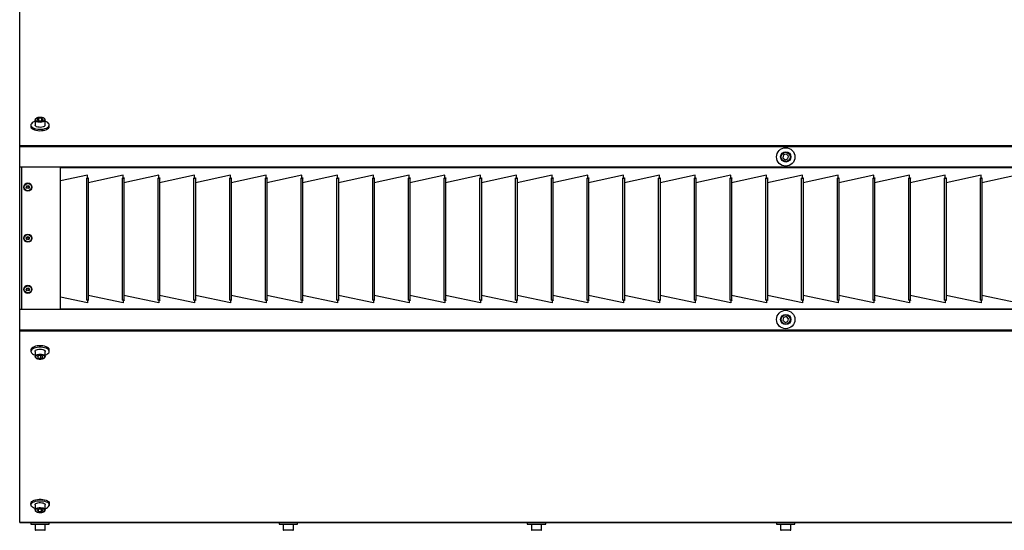
# Model space of a CAD drawing. Units: millimetres. Extents: x 3164 to 3584, y 2209 to 2506.
# Drawn here: x 3405 to 3454, y 2356 to 2381 of the extents above; entities that cross this region are included whole.
import ezdxf

# ---------------------------------------------------------------- set-up
doc = ezdxf.new("R2010")
doc.units = ezdxf.units.MM
doc.layers.add('Греерс', color=7, linetype='Continuous', lineweight=25)

# ---------------------------------------------------------------- blocks, each defined once
blk = doc.blocks.new('ГРЕЕРС ЗВП-М2-150Н_снизу')
at = {"layer": 'Греерс'}
for p, q in [((-75.026, -27.712), (-75.026, 27.888)), ((-73.526, 11.647), (-73.526, 11.653)), ((-73.526, 11.647), (-73.526, 11.159)), ((-73.149, 11.812), (-73.314, 11.703)), ((-73.314, 11.703), (-73.191, 11.582)), ((-73.191, 11.582), (-72.904, 11.571)), ((-72.861, 11.801), (-73.149, 11.812)), ((-73.149, 11.58), (-73.149, 11.812)), ((-72.904, 11.571), (-72.739, 11.68)), ((-72.739, 11.68), (-72.861, 11.801)), ((-72.861, 11.599), (-72.861, 11.801)), ((-72.526, 11.159), (-72.526, 11.647)), ((-73.926, 11.159), (-73.926, 11.017)), ((-72.126, 11.017), (-72.126, 11.159)), ((-75.026, 9.17), (74.974, 9.17)), ((74.974, 9.037), (-75.026, 9.037)), ((-0.234, 8.237), (-0.304, 7.957)), ((-0.304, 7.957), (-0.096, 7.757)), ((0.043, 8.317), (-0.234, 8.237)), ((-0.096, 7.757), (0.182, 7.837)), ((0.251, 8.117), (0.043, 8.317)), ((0.182, 7.837), (0.251, 8.117)), ((74.974, 7.037), (-75.026, 7.037)), ((-74.803, -6.861), (-74.803, 7.037)), ((-71.026, -6.861), (-71.026, 7.037)), ((-71.026, 7), (70.974, 7)), ((-68.4, 6.238), (-71.026, 5.684)), ((-68.5, 5.958), (-68.5, -5.963)), ((-68.429, 5.99), (-68.4, 5.996)), ((-68.429, 5.99), (-68.311, 5.99)), ((-68.4, 5.996), (-68.4, 6.238)), ((-68.359, 5.99), (-68.359, 5.973)), ((-64.9, 6.238), (-68.326, 5.516)), ((-68.326, 5.975), (-68.326, -5.979)), ((-68.311, 5.975), (-68.326, 5.975)), ((-68.311, 5.99), (-68.311, 5.975)), ((-65, 5.958), (-65, -5.963)), ((-64.929, 5.99), (-64.9, 5.996)), ((-64.929, 5.99), (-64.811, 5.99)), ((-64.9, 5.996), (-64.9, 6.238)), ((-61.4, 6.238), (-64.826, 5.516)), ((-64.826, 5.975), (-64.826, -5.979)), ((-64.811, 5.975), (-64.826, 5.975)), ((-64.811, 5.99), (-64.811, 5.975)), ((-61.5, 5.958), (-61.5, -5.963)), ((-61.429, 5.99), (-61.4, 5.996)), ((-61.429, 5.99), (-61.311, 5.99)), ((-61.4, 5.996), (-61.4, 6.238)), ((-57.9, 6.238), (-61.326, 5.516)), ((-61.326, 5.975), (-61.326, -5.979)), ((-61.311, 5.975), (-61.326, 5.975)), ((-61.311, 5.99), (-61.311, 5.975)), ((-58, 5.958), (-58, -5.963)), ((-57.929, 5.99), (-57.9, 5.996)), ((-57.929, 5.99), (-57.811, 5.99)), ((-57.9, 5.996), (-57.9, 6.238)), ((-54.4, 6.238), (-57.826, 5.516)), ((-57.826, 5.975), (-57.826, -5.979)), ((-57.811, 5.975), (-57.826, 5.975)), ((-57.811, 5.99), (-57.811, 5.975)), ((-54.5, 5.958), (-54.5, -5.963)), ((-54.429, 5.99), (-54.4, 5.996)), ((-54.429, 5.99), (-54.311, 5.99)), ((-54.4, 5.996), (-54.4, 6.238)), ((-50.9, 6.238), (-54.326, 5.516)), ((-54.326, 5.975), (-54.326, -5.979)), ((-54.311, 5.975), (-54.326, 5.975)), ((-54.311, 5.99), (-54.311, 5.975)), ((-51, 5.958), (-51, -5.963)), ((-50.929, 5.99), (-50.9, 5.996)), ((-50.929, 5.99), (-50.811, 5.99)), ((-50.9, 5.996), (-50.9, 6.238)), ((-47.4, 6.238), (-50.826, 5.516)), ((-50.826, 5.975), (-50.826, -5.979)), ((-50.811, 5.975), (-50.826, 5.975)), ((-50.811, 5.99), (-50.811, 5.975)), ((-47.5, 5.958), (-47.5, -5.963)), ((-47.429, 5.99), (-47.4, 5.996)), ((-47.429, 5.99), (-47.311, 5.99)), ((-47.4, 5.996), (-47.4, 6.238)), ((-43.9, 6.238), (-47.326, 5.516)), ((-47.326, 5.975), (-47.326, -5.979)), ((-47.311, 5.975), (-47.326, 5.975)), ((-47.311, 5.99), (-47.311, 5.975)), ((-44, 5.958), (-44, -5.963)), ((-43.929, 5.99), (-43.9, 5.996)), ((-43.929, 5.99), (-43.811, 5.99)), ((-43.9, 5.996), (-43.9, 6.238)), ((-40.4, 6.238), (-43.826, 5.516)), ((-43.826, 5.975), (-43.826, -5.979)), ((-43.811, 5.975), (-43.826, 5.975)), ((-43.811, 5.99), (-43.811, 5.975)), ((-40.5, 5.958), (-40.5, -5.963)), ((-40.429, 5.99), (-40.4, 5.996)), ((-40.429, 5.99), (-40.311, 5.99)), ((-40.4, 5.996), (-40.4, 6.238)), ((-36.9, 6.238), (-40.326, 5.516)), ((-40.326, 5.975), (-40.326, -5.979)), ((-40.311, 5.975), (-40.326, 5.975)), ((-40.311, 5.99), (-40.311, 5.975)), ((-37, 5.958), (-37, -5.963)), ((-36.929, 5.99), (-36.9, 5.996)), ((-36.929, 5.99), (-36.811, 5.99)), ((-36.9, 5.996), (-36.9, 6.238)), ((-33.4, 6.238), (-36.826, 5.516)), ((-36.826, 5.975), (-36.826, -5.979)), ((-36.811, 5.975), (-36.826, 5.975)), ((-36.811, 5.99), (-36.811, 5.975)), ((-33.5, 5.958), (-33.5, -5.963)), ((-33.429, 5.99), (-33.4, 5.996)), ((-33.429, 5.99), (-33.311, 5.99)), ((-33.4, 5.996), (-33.4, 6.238)), ((-29.9, 6.238), (-33.326, 5.516)), ((-33.326, 5.975), (-33.326, -5.979)), ((-33.311, 5.975), (-33.326, 5.975)), ((-33.311, 5.99), (-33.311, 5.975)), ((-30, 5.958), (-30, -5.963)), ((-29.929, 5.99), (-29.9, 5.996)), ((-29.929, 5.99), (-29.811, 5.99)), ((-29.9, 5.996), (-29.9, 6.238)), ((-26.4, 6.238), (-29.826, 5.516)), ((-29.826, 5.975), (-29.826, -5.979)), ((-29.811, 5.975), (-29.826, 5.975)), ((-29.811, 5.99), (-29.811, 5.975)), ((-26.5, 5.958), (-26.5, -5.963)), ((-26.429, 5.99), (-26.4, 5.996)), ((-26.429, 5.99), (-26.311, 5.99)), ((-26.4, 5.996), (-26.4, 6.238)), ((-22.9, 6.238), (-26.326, 5.516)), ((-26.326, 5.975), (-26.326, -5.979)), ((-26.311, 5.975), (-26.326, 5.975)), ((-26.311, 5.99), (-26.311, 5.975)), ((-23, 5.958), (-23, -5.963)), ((-22.929, 5.99), (-22.9, 5.996)), ((-22.929, 5.99), (-22.811, 5.99)), ((-22.9, 5.996), (-22.9, 6.238)), ((-19.4, 6.238), (-22.826, 5.516)), ((-22.826, 5.975), (-22.826, -5.979)), ((-22.811, 5.975), (-22.826, 5.975)), ((-22.811, 5.99), (-22.811, 5.975)), ((-19.5, 5.958), (-19.5, -5.963)), ((-19.429, 5.99), (-19.4, 5.996)), ((-19.429, 5.99), (-19.311, 5.99)), ((-19.4, 5.996), (-19.4, 6.238)), ((-15.9, 6.238), (-19.326, 5.516)), ((-19.326, 5.975), (-19.326, -5.979)), ((-19.311, 5.975), (-19.326, 5.975)), ((-19.311, 5.99), (-19.311, 5.975)), ((-16, 5.958), (-16, -5.963)), ((-15.929, 5.99), (-15.9, 5.996)), ((-15.929, 5.99), (-15.811, 5.99)), ((-15.9, 5.996), (-15.9, 6.238)), ((-12.4, 6.238), (-15.826, 5.516)), ((-15.826, 5.975), (-15.826, -5.979)), ((-15.811, 5.975), (-15.826, 5.975)), ((-15.811, 5.99), (-15.811, 5.975)), ((-12.5, 5.958), (-12.5, -5.963)), ((-12.429, 5.99), (-12.4, 5.996)), ((-12.429, 5.99), (-12.311, 5.99)), ((-12.4, 5.996), (-12.4, 6.238)), ((-12.376, 5.99), (-12.376, 5.972)), ((-8.9, 6.238), (-12.326, 5.516)), ((-12.326, 5.975), (-12.326, -5.979)), ((-12.311, 5.975), (-12.326, 5.975)), ((-12.311, 5.99), (-12.311, 5.975)), ((-9, 5.958), (-9, -5.963)), ((-8.929, 5.99), (-8.9, 5.996)), ((-8.929, 5.99), (-8.811, 5.99)), ((-8.9, 5.996), (-8.9, 6.238)), ((-5.4, 6.238), (-8.826, 5.516)), ((-8.826, 5.975), (-8.826, -5.979)), ((-8.811, 5.975), (-8.826, 5.975)), ((-8.811, 5.99), (-8.811, 5.975)), ((-5.5, 5.958), (-5.5, -5.963)), ((-5.429, 5.99), (-5.4, 5.996)), ((-5.429, 5.99), (-5.311, 5.99)), ((-5.4, 5.996), (-5.4, 6.238)), ((-1.9, 6.238), (-5.326, 5.516)), ((-5.326, 5.975), (-5.326, -5.979)), ((-5.311, 5.975), (-5.326, 5.975)), ((-5.311, 5.99), (-5.311, 5.975)), ((-2, 5.958), (-2, -5.963)), ((-1.929, 5.99), (-1.9, 5.996)), ((-1.929, 5.99), (-1.811, 5.99)), ((-1.9, 5.996), (-1.9, 6.238)), ((1.6, 6.238), (-1.826, 5.516)), ((-1.826, 5.975), (-1.826, -5.979)), ((-1.811, 5.975), (-1.826, 5.975)), ((-1.811, 5.99), (-1.811, 5.975)), ((1.5, 5.958), (1.5, -5.963)), ((1.571, 5.99), (1.6, 5.996)), ((1.571, 5.99), (1.689, 5.99)), ((1.6, 5.996), (1.6, 6.238)), ((5.1, 6.238), (1.674, 5.516)), ((1.674, 5.975), (1.674, -5.979)), ((1.689, 5.975), (1.674, 5.975)), ((1.689, 5.99), (1.689, 5.975)), ((5, 5.958), (5, -5.963)), ((5.071, 5.99), (5.1, 5.996)), ((5.071, 5.99), (5.189, 5.99)), ((5.1, 5.996), (5.1, 6.238)), ((8.6, 6.238), (5.174, 5.516)), ((5.174, 5.975), (5.174, -5.979)), ((5.189, 5.975), (5.174, 5.975)), ((5.189, 5.99), (5.189, 5.975)), ((8.5, 5.958), (8.5, -5.963)), ((8.571, 5.99), (8.6, 5.996)), ((8.571, 5.99), (8.689, 5.99)), ((8.6, 5.996), (8.6, 6.238)), ((12.1, 6.238), (8.674, 5.516)), ((8.674, 5.975), (8.674, -5.979)), ((8.689, 5.975), (8.674, 5.975)), ((8.689, 5.99), (8.689, 5.975)), ((12, 5.958), (12, -5.963)), ((12.071, 5.99), (12.1, 5.996)), ((12.071, 5.99), (12.189, 5.99)), ((12.1, 5.996), (12.1, 6.238)), ((15.6, 6.238), (12.174, 5.516)), ((12.174, 5.975), (12.174, -5.979)), ((12.189, 5.975), (12.174, 5.975)), ((12.189, 5.99), (12.189, 5.975)), ((15.5, 5.958), (15.5, -5.963)), ((15.571, 5.99), (15.6, 5.996)), ((15.571, 5.99), (15.689, 5.99)), ((15.6, 5.996), (15.6, 6.238)), ((19.1, 6.238), (15.674, 5.516)), ((15.674, 5.975), (15.674, -5.979)), ((15.689, 5.975), (15.674, 5.975)), ((15.689, 5.99), (15.689, 5.975)), ((19, 5.958), (19, -5.963)), ((19.071, 5.99), (19.1, 5.996)), ((19.071, 5.99), (19.189, 5.99)), ((19.1, 5.996), (19.1, 6.238)), ((22.6, 6.238), (19.174, 5.516)), ((19.174, 5.975), (19.174, -5.979)), ((19.189, 5.975), (19.174, 5.975)), ((19.189, 5.99), (19.189, 5.975)), ((19.182, 5.517), (19.174, 5.489)), ((-68.4, -6.242), (-71.026, -5.685)), ((-64.9, -6.242), (-68.326, -5.516)), ((-61.4, -6.242), (-64.826, -5.516)), ((-57.9, -6.242), (-61.326, -5.516)), ((-54.4, -6.242), (-57.826, -5.516)), ((-50.9, -6.242), (-54.326, -5.516)), ((-47.4, -6.242), (-50.826, -5.516)), ((-43.9, -6.242), (-47.326, -5.516)), ((-40.4, -6.242), (-43.826, -5.516)), ((-36.9, -6.242), (-40.326, -5.516)), ((-33.4, -6.242), (-36.826, -5.516)), ((-29.9, -6.242), (-33.326, -5.516)), ((-26.4, -6.242), (-29.826, -5.516)), ((-22.9, -6.242), (-26.326, -5.516)), ((-19.4, -6.242), (-22.826, -5.516)), ((-15.9, -6.242), (-19.326, -5.516)), ((-12.4, -6.242), (-15.826, -5.516)), ((-8.9, -6.242), (-12.326, -5.516)), ((-5.4, -6.242), (-8.826, -5.516)), ((-1.9, -6.242), (-5.326, -5.516)), ((1.6, -6.242), (-1.826, -5.516)), ((5.1, -6.242), (1.674, -5.516)), ((8.6, -6.242), (5.174, -5.516)), ((12.1, -6.242), (8.674, -5.516)), ((15.6, -6.242), (12.174, -5.516)), ((19.1, -6.242), (15.674, -5.516)), ((22.6, -6.242), (19.174, -5.516)), ((-68.4, -6), (-68.429, -5.994)), ((-68.311, -5.994), (-68.429, -5.994)), ((-68.4, -6), (-68.4, -6.242)), ((-68.359, -5.977), (-68.359, -5.994)), ((-68.326, -5.979), (-68.311, -5.979)), ((-68.311, -5.979), (-68.311, -5.994)), ((-64.9, -6), (-64.929, -5.994)), ((-64.811, -5.994), (-64.929, -5.994)), ((-64.9, -6), (-64.9, -6.242)), ((-64.826, -5.979), (-64.811, -5.979)), ((-64.811, -5.979), (-64.811, -5.994)), ((-61.4, -6), (-61.429, -5.994)), ((-61.311, -5.994), (-61.429, -5.994)), ((-61.4, -6), (-61.4, -6.242)), ((-61.326, -5.979), (-61.311, -5.979)), ((-61.311, -5.979), (-61.311, -5.994)), ((-57.9, -6), (-57.929, -5.994)), ((-57.811, -5.994), (-57.929, -5.994)), ((-57.9, -6), (-57.9, -6.242)), ((-57.826, -5.979), (-57.811, -5.979)), ((-57.811, -5.979), (-57.811, -5.994)), ((-54.4, -6), (-54.429, -5.994)), ((-54.311, -5.994), (-54.429, -5.994)), ((-54.4, -6), (-54.4, -6.242)), ((-54.326, -5.979), (-54.311, -5.979)), ((-54.311, -5.979), (-54.311, -5.994)), ((-50.9, -6), (-50.929, -5.994)), ((-50.811, -5.994), (-50.929, -5.994)), ((-50.9, -6), (-50.9, -6.242)), ((-50.826, -5.979), (-50.811, -5.979)), ((-50.811, -5.979), (-50.811, -5.994)), ((-47.4, -6), (-47.429, -5.994)), ((-47.311, -5.994), (-47.429, -5.994)), ((-47.4, -6), (-47.4, -6.242)), ((-47.326, -5.979), (-47.311, -5.979)), ((-47.311, -5.979), (-47.311, -5.994)), ((-43.9, -6), (-43.929, -5.994)), ((-43.811, -5.994), (-43.929, -5.994)), ((-43.9, -6), (-43.9, -6.242)), ((-43.826, -5.979), (-43.811, -5.979)), ((-43.811, -5.979), (-43.811, -5.994)), ((-40.4, -6), (-40.429, -5.994)), ((-40.311, -5.994), (-40.429, -5.994)), ((-40.4, -6), (-40.4, -6.242)), ((-40.326, -5.979), (-40.311, -5.979)), ((-40.311, -5.979), (-40.311, -5.994)), ((-36.9, -6), (-36.929, -5.994)), ((-36.811, -5.994), (-36.929, -5.994)), ((-36.9, -6), (-36.9, -6.242)), ((-36.826, -5.979), (-36.811, -5.979)), ((-36.811, -5.979), (-36.811, -5.994)), ((-33.4, -6), (-33.429, -5.994)), ((-33.311, -5.994), (-33.429, -5.994)), ((-33.4, -6), (-33.4, -6.242)), ((-33.326, -5.979), (-33.311, -5.979)), ((-33.311, -5.979), (-33.311, -5.994)), ((-29.9, -6), (-29.929, -5.994)), ((-29.811, -5.994), (-29.929, -5.994)), ((-29.9, -6), (-29.9, -6.242)), ((-29.826, -5.979), (-29.811, -5.979)), ((-29.811, -5.979), (-29.811, -5.994)), ((-26.4, -6), (-26.429, -5.994)), ((-26.311, -5.994), (-26.429, -5.994)), ((-26.4, -6), (-26.4, -6.242)), ((-26.326, -5.979), (-26.311, -5.979)), ((-26.311, -5.979), (-26.311, -5.994)), ((-22.9, -6), (-22.929, -5.994)), ((-22.811, -5.994), (-22.929, -5.994)), ((-22.9, -6), (-22.9, -6.242)), ((-22.826, -5.979), (-22.811, -5.979)), ((-22.811, -5.979), (-22.811, -5.994)), ((-19.4, -6), (-19.429, -5.994)), ((-19.311, -5.994), (-19.429, -5.994)), ((-19.4, -6), (-19.4, -6.242)), ((-19.326, -5.979), (-19.311, -5.979)), ((-19.311, -5.979), (-19.311, -5.994)), ((-15.9, -6), (-15.929, -5.994)), ((-15.811, -5.994), (-15.929, -5.994)), ((-15.9, -6), (-15.9, -6.242)), ((-15.826, -5.979), (-15.811, -5.979)), ((-15.811, -5.979), (-15.811, -5.994)), ((-12.4, -6), (-12.429, -5.994)), ((-12.311, -5.994), (-12.429, -5.994)), ((-12.4, -6), (-12.4, -6.242)), ((-12.326, -5.979), (-12.311, -5.979)), ((-12.311, -5.979), (-12.311, -5.994)), ((-8.9, -6), (-8.929, -5.994)), ((-8.811, -5.994), (-8.929, -5.994)), ((-8.9, -6), (-8.9, -6.242)), ((-8.826, -5.979), (-8.811, -5.979)), ((-8.811, -5.979), (-8.811, -5.994)), ((-5.4, -6), (-5.429, -5.994)), ((-5.311, -5.994), (-5.429, -5.994)), ((-5.4, -6), (-5.4, -6.242)), ((-5.326, -5.979), (-5.311, -5.979)), ((-5.311, -5.979), (-5.311, -5.994)), ((-1.9, -6), (-1.929, -5.994)), ((-1.811, -5.994), (-1.929, -5.994)), ((-1.9, -6), (-1.9, -6.242)), ((-1.826, -5.979), (-1.811, -5.979)), ((-1.811, -5.979), (-1.811, -5.994)), ((1.6, -6), (1.571, -5.994)), ((1.689, -5.994), (1.571, -5.994)), ((1.6, -6), (1.6, -6.242)), ((1.674, -5.979), (1.689, -5.979)), ((1.689, -5.979), (1.689, -5.994)), ((5.1, -6), (5.071, -5.994)), ((5.189, -5.994), (5.071, -5.994)), ((5.1, -6), (5.1, -6.242)), ((5.174, -5.979), (5.189, -5.979)), ((5.189, -5.979), (5.189, -5.994)), ((8.6, -6), (8.571, -5.994)), ((8.689, -5.994), (8.571, -5.994)), ((8.6, -6), (8.6, -6.242)), ((8.674, -5.979), (8.689, -5.979)), ((8.689, -5.979), (8.689, -5.994)), ((12.1, -6), (12.071, -5.994)), ((12.189, -5.994), (12.071, -5.994)), ((12.1, -6), (12.1, -6.242)), ((12.174, -5.979), (12.189, -5.979)), ((12.189, -5.979), (12.189, -5.994)), ((15.6, -6), (15.571, -5.994)), ((15.689, -5.994), (15.571, -5.994)), ((15.6, -6), (15.6, -6.242)), ((15.674, -5.979), (15.689, -5.979)), ((15.689, -5.979), (15.689, -5.994)), ((19.1, -6), (19.071, -5.994)), ((19.189, -5.994), (19.071, -5.994)), ((19.1, -6), (19.1, -6.242)), ((19.174, -5.979), (19.189, -5.979)), ((19.189, -5.979), (19.189, -5.994)), ((-75.026, -6.861), (74.974, -6.861)), ((-71.026, -6.826), (70.974, -6.826)), ((-0.234, -7.661), (-0.304, -7.941)), ((0.043, -7.581), (-0.234, -7.661)), ((0.251, -7.781), (0.043, -7.581)), ((-0.304, -7.941), (-0.096, -8.141)), ((-0.096, -8.141), (0.182, -8.061)), ((0.182, -8.061), (0.251, -7.781)), ((-75.026, -8.861), (74.974, -8.861)), ((74.974, -8.994), (-75.026, -8.994)), ((-73.926, -10.841), (-73.926, -10.983)), ((-73.526, -10.983), (-73.526, -11.471)), ((-73.075, -11.384), (-73.297, -11.469)), ((-73.297, -11.469), (-73.248, -11.601)), ((-73.248, -11.45), (-73.248, -11.601)), ((-72.804, -11.43), (-73.075, -11.384)), ((-72.978, -11.401), (-72.978, -11.647)), ((-72.978, -11.647), (-72.756, -11.562)), ((-72.756, -11.562), (-72.804, -11.43)), ((-72.526, -11.471), (-72.527, -11.479)), ((-72.526, -11.471), (-72.526, -10.983)), ((-72.126, -10.983), (-72.126, -10.841)), ((-73.248, -11.601), (-72.978, -11.647)), ((-73.926, -25.848), (-73.926, -25.99)), ((-73.526, -25.99), (-73.526, -26.478)), ((-72.526, -26.478), (-72.526, -25.99)), ((-72.126, -25.99), (-72.126, -25.848)), ((-73.132, -26.398), (-73.312, -26.502)), ((-73.312, -26.502), (-73.207, -26.626)), ((-73.207, -26.441), (-73.207, -26.626)), ((-73.207, -26.626), (-72.921, -26.646)), ((-72.846, -26.418), (-73.132, -26.398)), ((-72.921, -26.413), (-72.921, -26.646)), ((-72.921, -26.646), (-72.741, -26.542)), ((-72.741, -26.542), (-72.846, -26.418)), ((-72.526, -26.473), (-72.532, -26.513)), ((-75.026, -27.695), (74.974, -27.695)), ((74.974, -27.712), (-75.026, -27.712)), ((-73.926, -27.712), (-73.926, -27.872)), ((-73.926, -27.872), (-72.126, -27.872)), ((-73.526, -27.872), (-73.526, -28.422)), ((-72.526, -28.422), (-72.526, -27.872)), ((-72.126, -27.872), (-72.126, -27.712)), ((-49.626, -27.712), (-49.626, -27.872)), ((-49.626, -27.872), (-47.826, -27.872)), ((-49.226, -27.872), (-49.226, -28.422)), ((-48.226, -28.422), (-48.226, -27.872)), ((-47.826, -27.872), (-47.826, -27.712)), ((-25.326, -27.712), (-25.326, -27.872)), ((-25.326, -27.872), (-23.526, -27.872)), ((-24.926, -27.872), (-24.926, -28.422)), ((-23.926, -28.422), (-23.926, -27.872)), ((-23.526, -27.872), (-23.526, -27.712)), ((-0.926, -27.712), (-0.926, -27.872)), ((-0.926, -27.872), (0.874, -27.872)), ((-0.526, -27.872), (-0.526, -28.422)), ((0.474, -28.422), (0.474, -27.872)), ((0.874, -27.872), (0.874, -27.712)), ((-73.526, -28.422), (-72.526, -28.422)), ((-72.576, -28.472), (-73.476, -28.472)), ((-49.226, -28.422), (-48.226, -28.422)), ((-48.276, -28.472), (-49.176, -28.472)), ((-24.926, -28.422), (-23.926, -28.422)), ((-23.976, -28.472), (-24.876, -28.472)), ((-0.526, -28.422), (0.474, -28.422)), ((0.424, -28.472), (-0.476, -28.472))]:
    blk.add_line(p, q, dxfattribs=at)
at = {"layer": 'Греерс', "flags": 128}
for points in [[(-72.526, 11.645), (-72.531, 11.617), (-72.567, 11.556), (-72.637, 11.502), (-72.736, 11.459), (-72.856, 11.43), (-72.989, 11.417), (-73.125, 11.421), (-73.254, 11.441), (-73.365, 11.477), (-73.452, 11.526), (-73.507, 11.583), (-73.526, 11.646), (-73.526, 11.647)], [(-72.769, 11.862), (-72.883, 11.888), (-73.009, 11.899), (-73.137, 11.893), (-73.255, 11.87), (-73.355, 11.833), (-73.428, 11.785), (-73.469, 11.729), (-73.474, 11.669), (-73.442, 11.612), (-73.377, 11.561), (-73.284, 11.521), (-73.169, 11.494), (-73.043, 11.484), (-72.916, 11.49), (-72.797, 11.512), (-72.698, 11.549), (-72.624, 11.598), (-72.584, 11.654), (-72.579, 11.713), (-72.61, 11.77), (-72.675, 11.821), (-72.769, 11.862)], [(-73.926, 11.017), (-73.923, 10.98), (-73.888, 10.897), (-73.818, 10.82), (-73.716, 10.75), (-73.585, 10.692), (-73.432, 10.646), (-73.262, 10.616), (-73.082, 10.602), (-72.9, 10.606), (-72.724, 10.626), (-72.559, 10.662), (-72.414, 10.713), (-72.294, 10.776), (-72.203, 10.849), (-72.147, 10.929), (-72.126, 11.012), (-72.126, 11.017)], [(-73.526, 11.505), (-73.569, 11.491), (-73.702, 11.433), (-73.808, 11.365), (-73.882, 11.288), (-73.921, 11.206), (-73.923, 11.122), (-73.888, 11.039), (-73.818, 10.962), (-73.716, 10.892), (-73.585, 10.833), (-73.432, 10.788), (-73.262, 10.758), (-73.082, 10.744), (-72.9, 10.748), (-72.724, 10.768), (-72.559, 10.804), (-72.414, 10.855), (-72.294, 10.918), (-72.203, 10.991), (-72.147, 11.071), (-72.126, 11.154), (-72.143, 11.238), (-72.195, 11.319), (-72.282, 11.393), (-72.399, 11.457), (-72.526, 11.505)], [(-72.526, 11.159), (-72.531, 11.129), (-72.567, 11.068), (-72.637, 11.014), (-72.736, 10.971), (-72.856, 10.942), (-72.989, 10.929), (-73.125, 10.933), (-73.254, 10.953), (-73.365, 10.989), (-73.452, 11.038), (-73.507, 11.095), (-73.526, 11.158), (-73.526, 11.159)], [(-72.126, -10.841), (-72.128, -10.818), (-72.156, -10.735), (-72.22, -10.656), (-72.317, -10.585), (-72.444, -10.525), (-72.594, -10.477), (-72.761, -10.444), (-72.94, -10.428), (-73.122, -10.428), (-73.3, -10.445), (-73.467, -10.479), (-73.616, -10.527), (-73.741, -10.589), (-73.836, -10.66), (-73.899, -10.739), (-73.925, -10.822), (-73.926, -10.841)], [(-72.526, -11.329), (-72.508, -11.323), (-72.371, -11.268), (-72.26, -11.201), (-72.181, -11.126), (-72.136, -11.044), (-72.128, -10.96), (-72.156, -10.877), (-72.22, -10.798), (-72.317, -10.727), (-72.444, -10.666), (-72.594, -10.619), (-72.761, -10.586), (-72.94, -10.57), (-73.122, -10.57), (-73.3, -10.587), (-73.467, -10.621), (-73.616, -10.669), (-73.741, -10.73), (-73.836, -10.802), (-73.899, -10.881), (-73.925, -10.964), (-73.915, -11.048), (-73.869, -11.13), (-73.788, -11.205), (-73.675, -11.271), (-73.537, -11.325), (-73.537, -11.325)], [(-73.526, -10.983), (-73.515, -10.933), (-73.467, -10.874), (-73.388, -10.824), (-73.281, -10.784), (-73.155, -10.76), (-73.02, -10.752), (-72.886, -10.762), (-72.761, -10.787), (-72.657, -10.828), (-72.58, -10.879), (-72.536, -10.939), (-72.526, -10.983)], [(-73.526, -11.473), (-73.515, -11.421), (-73.467, -11.362), (-73.388, -11.311), (-73.281, -11.272), (-73.155, -11.248), (-73.02, -11.24), (-72.886, -11.25), (-72.761, -11.275), (-72.657, -11.316), (-72.58, -11.367), (-72.536, -11.427), (-72.526, -11.471)], [(-72.604, -11.587), (-72.577, -11.53), (-72.587, -11.471), (-72.632, -11.415), (-72.709, -11.368), (-72.812, -11.333), (-72.932, -11.312), (-73.06, -11.308), (-73.185, -11.321), (-73.297, -11.349), (-73.387, -11.391), (-73.448, -11.443), (-73.475, -11.501), (-73.466, -11.56), (-73.421, -11.616), (-73.344, -11.663), (-73.241, -11.698), (-73.121, -11.719), (-72.993, -11.723), (-72.868, -11.71), (-72.756, -11.681), (-72.665, -11.639), (-72.604, -11.587)], [(-73.926, -25.848), (-73.925, -25.828), (-73.898, -25.745), (-73.835, -25.666), (-73.739, -25.594), (-73.614, -25.533), (-73.464, -25.485), (-73.297, -25.452), (-73.119, -25.435), (-72.937, -25.435), (-72.758, -25.451), (-72.591, -25.484), (-72.441, -25.532), (-72.315, -25.593), (-72.219, -25.665), (-72.155, -25.743), (-72.128, -25.826), (-72.126, -25.848)], [(-73.526, -26.336), (-73.539, -26.331), (-73.678, -26.277), (-73.789, -26.21), (-73.87, -26.135), (-73.916, -26.054), (-73.925, -25.97), (-73.898, -25.886), (-73.835, -25.808), (-73.739, -25.736), (-73.614, -25.675), (-73.464, -25.627), (-73.297, -25.594), (-73.119, -25.577), (-72.937, -25.577), (-72.758, -25.593), (-72.591, -25.626), (-72.441, -25.674), (-72.315, -25.735), (-72.219, -25.806), (-72.155, -25.885), (-72.128, -25.968), (-72.137, -26.052), (-72.137, -26.052)], [(-73.526, -25.99), (-73.526, -25.987), (-73.506, -25.925), (-73.45, -25.867), (-73.362, -25.819), (-73.25, -25.784), (-73.121, -25.763), (-72.985, -25.76), (-72.852, -25.774), (-72.732, -25.803), (-72.634, -25.847), (-72.565, -25.901), (-72.53, -25.962), (-72.526, -25.99)], [(-73.526, -26.474), (-73.506, -26.412), (-73.45, -26.355), (-73.362, -26.307), (-73.25, -26.271), (-73.121, -26.251), (-72.985, -26.248), (-72.852, -26.261), (-72.732, -26.291), (-72.634, -26.335), (-72.565, -26.389), (-72.53, -26.45), (-72.526, -26.473)], [(-72.581, -26.553), (-72.58, -26.494), (-72.616, -26.437), (-72.684, -26.387), (-72.78, -26.348), (-72.896, -26.323), (-73.023, -26.314), (-73.15, -26.322), (-73.267, -26.347), (-73.364, -26.385), (-73.434, -26.434), (-73.471, -26.491), (-73.472, -26.55), (-73.437, -26.607), (-73.369, -26.657), (-73.273, -26.696), (-73.156, -26.721), (-73.03, -26.73), (-72.903, -26.722), (-72.786, -26.698), (-72.689, -26.66), (-72.618, -26.61), (-72.581, -26.553)]]:
    blk.add_lwpolyline(points, dxfattribs=at)
at = {"layer": 'Греерс'}
for centre, radius in [((-0.026, 8.037), 0.9), ((-0.026, 8.037), 0.5), ((-0.026, 8.037), 0.45), ((-74.226, 5.088), 0.4), ((-74.226, 5.088), 0.35), ((-74.226, 5.088), 0.154), ((-74.226, 5.088), 0.11), ((-74.226, 5.088), 0.107), ((-74.226, 0.088), 0.4), ((-74.226, 0.088), 0.35), ((-74.226, 0.088), 0.154), ((-74.226, 0.088), 0.11), ((-74.226, 0.088), 0.107), ((-74.226, -4.912), 0.4), ((-74.226, -4.912), 0.35), ((-74.226, -4.912), 0.154), ((-74.226, -4.912), 0.11), ((-74.226, -4.912), 0.107), ((-0.026, -7.861), 0.9), ((-0.026, -7.861), 0.5), ((-0.026, -7.861), 0.45)]:
    blk.add_circle(centre, radius, dxfattribs=at)
for centre, radius, start, end in [((-72.664, -25.736), 0.615, 282.93526, 329.06294), ((-73.476, -28.422), 0.05, 180, 270), ((-72.576, -28.422), 0.05, 270, 0), ((-49.176, -28.422), 0.05, 180, 270), ((-48.276, -28.422), 0.05, 270, 0), ((-24.876, -28.422), 0.05, 180, 270), ((-23.976, -28.422), 0.05, 270, 0), ((-0.476, -28.422), 0.05, 180, 270), ((0.424, -28.422), 0.05, 270, 0)]:
    blk.add_arc(centre, radius, start, end, dxfattribs=at)
for points, knots in [([(-73.066, 11.903), (-73.104, 11.901), (-73.183, 11.896), (-73.293, 11.87), (-73.393, 11.83), (-73.466, 11.779), (-73.514, 11.72), (-73.522, 11.676), (-73.525, 11.656)], [0, 0, 0, 0, 0.159229, 0.336733, 0.516071, 0.69881, 0.858582, 1, 1, 1, 1]), ([(-72.754, 11.865), (-72.773, 11.871), (-72.827, 11.887), (-72.928, 11.902), (-73.017, 11.908), (-73.062, 11.904), (-73.066, 11.903)], [0, 0, 0, 0, 0.200167, 0.581957, 0.962219, 1, 1, 1, 1]), ([(-72.53, 11.645), (-72.529, 11.652), (-72.524, 11.681), (-72.548, 11.732), (-72.597, 11.788), (-72.664, 11.832), (-72.72, 11.852), (-72.744, 11.861)], [0, 0, 0, 0, 0.074783, 0.310323, 0.548082, 0.80826, 1, 1, 1, 1]), ([(-68.5, 5.958), (-68.5, 5.96), (-68.495, 5.961), (-68.478, 5.964), (-68.465, 5.965), (-68.433, 5.968), (-68.414, 5.969), (-68.372, 5.972), (-68.349, 5.973), (-68.326, 5.975)], [0, 0, 0, 0, 0.25, 0.25, 0.5, 0.5, 0.75, 0.75, 1, 1, 1, 1]), ([(-65, 5.958), (-65, 5.96), (-64.995, 5.961), (-64.978, 5.964), (-64.965, 5.965), (-64.933, 5.968), (-64.914, 5.969), (-64.872, 5.972), (-64.849, 5.973), (-64.826, 5.975)], [0, 0, 0, 0, 0.25, 0.25, 0.5, 0.5, 0.75, 0.75, 1, 1, 1, 1]), ([(-61.5, 5.958), (-61.5, 5.96), (-61.495, 5.961), (-61.478, 5.964), (-61.465, 5.965), (-61.433, 5.968), (-61.414, 5.969), (-61.372, 5.972), (-61.349, 5.973), (-61.326, 5.975)], [0, 0, 0, 0, 0.25, 0.25, 0.5, 0.5, 0.75, 0.75, 1, 1, 1, 1]), ([(-58, 5.958), (-58, 5.96), (-57.995, 5.961), (-57.978, 5.964), (-57.965, 5.965), (-57.933, 5.968), (-57.914, 5.969), (-57.872, 5.972), (-57.849, 5.973), (-57.826, 5.975)], [0, 0, 0, 0, 0.25, 0.25, 0.5, 0.5, 0.75, 0.75, 1, 1, 1, 1]), ([(-54.5, 5.958), (-54.5, 5.96), (-54.495, 5.961), (-54.478, 5.964), (-54.465, 5.965), (-54.433, 5.968), (-54.414, 5.969), (-54.372, 5.972), (-54.349, 5.973), (-54.326, 5.975)], [0, 0, 0, 0, 0.25, 0.25, 0.5, 0.5, 0.75, 0.75, 1, 1, 1, 1]), ([(-51, 5.958), (-51, 5.96), (-50.995, 5.961), (-50.978, 5.964), (-50.965, 5.965), (-50.933, 5.968), (-50.914, 5.969), (-50.872, 5.972), (-50.849, 5.973), (-50.826, 5.975)], [0, 0, 0, 0, 0.25, 0.25, 0.5, 0.5, 0.75, 0.75, 1, 1, 1, 1]), ([(-47.5, 5.958), (-47.5, 5.96), (-47.495, 5.961), (-47.478, 5.964), (-47.465, 5.965), (-47.433, 5.968), (-47.414, 5.969), (-47.372, 5.972), (-47.349, 5.973), (-47.326, 5.975)], [0, 0, 0, 0, 0.25, 0.25, 0.5, 0.5, 0.75, 0.75, 1, 1, 1, 1]), ([(-44, 5.958), (-44, 5.96), (-43.995, 5.961), (-43.978, 5.964), (-43.965, 5.965), (-43.933, 5.968), (-43.914, 5.969), (-43.872, 5.972), (-43.849, 5.973), (-43.826, 5.975)], [0, 0, 0, 0, 0.25, 0.25, 0.5, 0.5, 0.75, 0.75, 1, 1, 1, 1]), ([(-40.5, 5.958), (-40.5, 5.96), (-40.495, 5.961), (-40.478, 5.964), (-40.465, 5.965), (-40.433, 5.968), (-40.414, 5.969), (-40.372, 5.972), (-40.349, 5.973), (-40.326, 5.975)], [0, 0, 0, 0, 0.25, 0.25, 0.5, 0.5, 0.75, 0.75, 1, 1, 1, 1]), ([(-37, 5.958), (-37, 5.96), (-36.995, 5.961), (-36.978, 5.964), (-36.965, 5.965), (-36.933, 5.968), (-36.914, 5.969), (-36.872, 5.972), (-36.849, 5.973), (-36.826, 5.975)], [0, 0, 0, 0, 0.25, 0.25, 0.5, 0.5, 0.75, 0.75, 1, 1, 1, 1]), ([(-33.5, 5.958), (-33.5, 5.96), (-33.495, 5.961), (-33.478, 5.964), (-33.465, 5.965), (-33.433, 5.968), (-33.414, 5.969), (-33.372, 5.972), (-33.349, 5.973), (-33.326, 5.975)], [0, 0, 0, 0, 0.25, 0.25, 0.5, 0.5, 0.75, 0.75, 1, 1, 1, 1]), ([(-30, 5.958), (-30, 5.96), (-29.995, 5.961), (-29.978, 5.964), (-29.965, 5.965), (-29.933, 5.968), (-29.914, 5.969), (-29.872, 5.972), (-29.849, 5.973), (-29.826, 5.975)], [0, 0, 0, 0, 0.25, 0.25, 0.5, 0.5, 0.75, 0.75, 1, 1, 1, 1]), ([(-26.5, 5.958), (-26.5, 5.96), (-26.495, 5.961), (-26.478, 5.964), (-26.465, 5.965), (-26.433, 5.968), (-26.414, 5.969), (-26.372, 5.972), (-26.349, 5.973), (-26.326, 5.975)], [0, 0, 0, 0, 0.25, 0.25, 0.5, 0.5, 0.75, 0.75, 1, 1, 1, 1]), ([(-23, 5.958), (-23, 5.96), (-22.995, 5.961), (-22.978, 5.964), (-22.965, 5.965), (-22.933, 5.968), (-22.914, 5.969), (-22.872, 5.972), (-22.849, 5.973), (-22.826, 5.975)], [0, 0, 0, 0, 0.25, 0.25, 0.5, 0.5, 0.75, 0.75, 1, 1, 1, 1]), ([(-19.5, 5.958), (-19.5, 5.96), (-19.495, 5.961), (-19.478, 5.964), (-19.465, 5.965), (-19.433, 5.968), (-19.414, 5.969), (-19.372, 5.972), (-19.349, 5.973), (-19.326, 5.975)], [0, 0, 0, 0, 0.25, 0.25, 0.5, 0.5, 0.75, 0.75, 1, 1, 1, 1]), ([(-16, 5.958), (-16, 5.96), (-15.995, 5.961), (-15.978, 5.964), (-15.965, 5.965), (-15.933, 5.968), (-15.914, 5.969), (-15.872, 5.972), (-15.849, 5.973), (-15.826, 5.975)], [0, 0, 0, 0, 0.25, 0.25, 0.5, 0.5, 0.75, 0.75, 1, 1, 1, 1]), ([(-12.5, 5.958), (-12.5, 5.96), (-12.495, 5.961), (-12.478, 5.964), (-12.465, 5.965), (-12.433, 5.968), (-12.414, 5.969), (-12.372, 5.972), (-12.349, 5.973), (-12.326, 5.975)], [0, 0, 0, 0, 0.25, 0.25, 0.5, 0.5, 0.75, 0.75, 1, 1, 1, 1]), ([(-9, 5.958), (-9, 5.96), (-8.995, 5.961), (-8.978, 5.964), (-8.965, 5.965), (-8.933, 5.968), (-8.914, 5.969), (-8.872, 5.972), (-8.849, 5.973), (-8.826, 5.975)], [0, 0, 0, 0, 0.25, 0.25, 0.5, 0.5, 0.75, 0.75, 1, 1, 1, 1]), ([(-5.5, 5.958), (-5.5, 5.96), (-5.495, 5.961), (-5.478, 5.964), (-5.465, 5.965), (-5.433, 5.968), (-5.414, 5.969), (-5.372, 5.972), (-5.349, 5.973), (-5.326, 5.975)], [0, 0, 0, 0, 0.25, 0.25, 0.5, 0.5, 0.75, 0.75, 1, 1, 1, 1]), ([(-2, 5.958), (-2, 5.96), (-1.995, 5.961), (-1.978, 5.964), (-1.965, 5.965), (-1.933, 5.968), (-1.914, 5.969), (-1.872, 5.972), (-1.849, 5.973), (-1.826, 5.975)], [0, 0, 0, 0, 0.25, 0.25, 0.5, 0.5, 0.75, 0.75, 1, 1, 1, 1]), ([(1.5, 5.958), (1.5, 5.96), (1.505, 5.961), (1.522, 5.964), (1.535, 5.965), (1.567, 5.968), (1.586, 5.969), (1.628, 5.972), (1.651, 5.973), (1.674, 5.975)], [0, 0, 0, 0, 0.25, 0.25, 0.5, 0.5, 0.75, 0.75, 1, 1, 1, 1]), ([(5, 5.958), (5, 5.96), (5.005, 5.961), (5.022, 5.964), (5.035, 5.965), (5.067, 5.968), (5.086, 5.969), (5.128, 5.972), (5.151, 5.973), (5.174, 5.975)], [0, 0, 0, 0, 0.25, 0.25, 0.5, 0.5, 0.75, 0.75, 1, 1, 1, 1]), ([(8.5, 5.958), (8.5, 5.96), (8.505, 5.961), (8.522, 5.964), (8.535, 5.965), (8.567, 5.968), (8.586, 5.969), (8.628, 5.972), (8.651, 5.973), (8.674, 5.975)], [0, 0, 0, 0, 0.25, 0.25, 0.5, 0.5, 0.75, 0.75, 1, 1, 1, 1]), ([(12, 5.958), (12, 5.96), (12.005, 5.961), (12.022, 5.964), (12.035, 5.965), (12.067, 5.968), (12.086, 5.969), (12.128, 5.972), (12.151, 5.973), (12.174, 5.975)], [0, 0, 0, 0, 0.25, 0.25, 0.5, 0.5, 0.75, 0.75, 1, 1, 1, 1]), ([(15.5, 5.958), (15.5, 5.96), (15.505, 5.961), (15.522, 5.964), (15.535, 5.965), (15.567, 5.968), (15.586, 5.969), (15.628, 5.972), (15.651, 5.973), (15.674, 5.975)], [0, 0, 0, 0, 0.25, 0.25, 0.5, 0.5, 0.75, 0.75, 1, 1, 1, 1]), ([(19, 5.958), (19, 5.96), (19.005, 5.961), (19.022, 5.964), (19.035, 5.965), (19.067, 5.968), (19.086, 5.969), (19.128, 5.972), (19.151, 5.973), (19.174, 5.975)], [0, 0, 0, 0, 0.25, 0.25, 0.5, 0.5, 0.75, 0.75, 1, 1, 1, 1]), ([(-68.326, -5.979), (-68.349, -5.977), (-68.372, -5.976), (-68.414, -5.973), (-68.433, -5.972), (-68.465, -5.969), (-68.478, -5.968), (-68.495, -5.965), (-68.5, -5.964), (-68.5, -5.963)], [0, 0, 0, 0, 0.25, 0.25, 0.5, 0.5, 0.75, 0.75, 1, 1, 1, 1]), ([(-64.826, -5.979), (-64.849, -5.977), (-64.872, -5.976), (-64.914, -5.973), (-64.933, -5.972), (-64.965, -5.969), (-64.978, -5.968), (-64.995, -5.965), (-65, -5.964), (-65, -5.963)], [0, 0, 0, 0, 0.25, 0.25, 0.5, 0.5, 0.75, 0.75, 1, 1, 1, 1]), ([(-61.326, -5.979), (-61.349, -5.977), (-61.372, -5.976), (-61.414, -5.973), (-61.433, -5.972), (-61.465, -5.969), (-61.478, -5.968), (-61.495, -5.965), (-61.5, -5.964), (-61.5, -5.963)], [0, 0, 0, 0, 0.25, 0.25, 0.5, 0.5, 0.75, 0.75, 1, 1, 1, 1]), ([(-57.826, -5.979), (-57.849, -5.977), (-57.872, -5.976), (-57.914, -5.973), (-57.933, -5.972), (-57.965, -5.969), (-57.978, -5.968), (-57.995, -5.965), (-58, -5.964), (-58, -5.963)], [0, 0, 0, 0, 0.25, 0.25, 0.5, 0.5, 0.75, 0.75, 1, 1, 1, 1]), ([(-54.326, -5.979), (-54.349, -5.977), (-54.372, -5.976), (-54.414, -5.973), (-54.433, -5.972), (-54.465, -5.969), (-54.478, -5.968), (-54.495, -5.965), (-54.5, -5.964), (-54.5, -5.963)], [0, 0, 0, 0, 0.25, 0.25, 0.5, 0.5, 0.75, 0.75, 1, 1, 1, 1]), ([(-50.826, -5.979), (-50.849, -5.977), (-50.872, -5.976), (-50.914, -5.973), (-50.933, -5.972), (-50.965, -5.969), (-50.978, -5.968), (-50.995, -5.965), (-51, -5.964), (-51, -5.963)], [0, 0, 0, 0, 0.25, 0.25, 0.5, 0.5, 0.75, 0.75, 1, 1, 1, 1]), ([(-47.326, -5.979), (-47.349, -5.977), (-47.372, -5.976), (-47.414, -5.973), (-47.433, -5.972), (-47.465, -5.969), (-47.478, -5.968), (-47.495, -5.965), (-47.5, -5.964), (-47.5, -5.963)], [0, 0, 0, 0, 0.25, 0.25, 0.5, 0.5, 0.75, 0.75, 1, 1, 1, 1]), ([(-43.826, -5.979), (-43.849, -5.977), (-43.872, -5.976), (-43.914, -5.973), (-43.933, -5.972), (-43.965, -5.969), (-43.978, -5.968), (-43.995, -5.965), (-44, -5.964), (-44, -5.963)], [0, 0, 0, 0, 0.25, 0.25, 0.5, 0.5, 0.75, 0.75, 1, 1, 1, 1]), ([(-40.326, -5.979), (-40.349, -5.977), (-40.372, -5.976), (-40.414, -5.973), (-40.433, -5.972), (-40.465, -5.969), (-40.478, -5.968), (-40.495, -5.965), (-40.5, -5.964), (-40.5, -5.963)], [0, 0, 0, 0, 0.25, 0.25, 0.5, 0.5, 0.75, 0.75, 1, 1, 1, 1]), ([(-36.826, -5.979), (-36.849, -5.977), (-36.872, -5.976), (-36.914, -5.973), (-36.933, -5.972), (-36.965, -5.969), (-36.978, -5.968), (-36.995, -5.965), (-37, -5.964), (-37, -5.963)], [0, 0, 0, 0, 0.25, 0.25, 0.5, 0.5, 0.75, 0.75, 1, 1, 1, 1]), ([(-33.326, -5.979), (-33.349, -5.977), (-33.372, -5.976), (-33.414, -5.973), (-33.433, -5.972), (-33.465, -5.969), (-33.478, -5.968), (-33.495, -5.965), (-33.5, -5.964), (-33.5, -5.963)], [0, 0, 0, 0, 0.25, 0.25, 0.5, 0.5, 0.75, 0.75, 1, 1, 1, 1]), ([(-29.826, -5.979), (-29.849, -5.977), (-29.872, -5.976), (-29.914, -5.973), (-29.933, -5.972), (-29.965, -5.969), (-29.978, -5.968), (-29.995, -5.965), (-30, -5.964), (-30, -5.963)], [0, 0, 0, 0, 0.25, 0.25, 0.5, 0.5, 0.75, 0.75, 1, 1, 1, 1]), ([(-26.326, -5.979), (-26.349, -5.977), (-26.372, -5.976), (-26.414, -5.973), (-26.433, -5.972), (-26.465, -5.969), (-26.478, -5.968), (-26.495, -5.965), (-26.5, -5.964), (-26.5, -5.963)], [0, 0, 0, 0, 0.25, 0.25, 0.5, 0.5, 0.75, 0.75, 1, 1, 1, 1]), ([(-22.826, -5.979), (-22.849, -5.977), (-22.872, -5.976), (-22.914, -5.973), (-22.933, -5.972), (-22.965, -5.969), (-22.978, -5.968), (-22.995, -5.965), (-23, -5.964), (-23, -5.963)], [0, 0, 0, 0, 0.25, 0.25, 0.5, 0.5, 0.75, 0.75, 1, 1, 1, 1]), ([(-19.326, -5.979), (-19.349, -5.977), (-19.372, -5.976), (-19.414, -5.973), (-19.433, -5.972), (-19.465, -5.969), (-19.478, -5.968), (-19.495, -5.965), (-19.5, -5.964), (-19.5, -5.963)], [0, 0, 0, 0, 0.25, 0.25, 0.5, 0.5, 0.75, 0.75, 1, 1, 1, 1]), ([(-15.826, -5.979), (-15.849, -5.977), (-15.872, -5.976), (-15.914, -5.973), (-15.933, -5.972), (-15.965, -5.969), (-15.978, -5.968), (-15.995, -5.965), (-16, -5.964), (-16, -5.963)], [0, 0, 0, 0, 0.25, 0.25, 0.5, 0.5, 0.75, 0.75, 1, 1, 1, 1]), ([(-12.326, -5.979), (-12.349, -5.977), (-12.372, -5.976), (-12.414, -5.973), (-12.433, -5.972), (-12.465, -5.969), (-12.478, -5.968), (-12.495, -5.965), (-12.5, -5.964), (-12.5, -5.963)], [0, 0, 0, 0, 0.25, 0.25, 0.5, 0.5, 0.75, 0.75, 1, 1, 1, 1]), ([(-8.826, -5.979), (-8.849, -5.977), (-8.872, -5.976), (-8.914, -5.973), (-8.933, -5.972), (-8.965, -5.969), (-8.978, -5.968), (-8.995, -5.965), (-9, -5.964), (-9, -5.963)], [0, 0, 0, 0, 0.25, 0.25, 0.5, 0.5, 0.75, 0.75, 1, 1, 1, 1]), ([(-5.326, -5.979), (-5.349, -5.977), (-5.372, -5.976), (-5.414, -5.973), (-5.433, -5.972), (-5.465, -5.969), (-5.478, -5.968), (-5.495, -5.965), (-5.5, -5.964), (-5.5, -5.963)], [0, 0, 0, 0, 0.25, 0.25, 0.5, 0.5, 0.75, 0.75, 1, 1, 1, 1]), ([(-1.826, -5.979), (-1.849, -5.977), (-1.872, -5.976), (-1.914, -5.973), (-1.933, -5.972), (-1.965, -5.969), (-1.978, -5.968), (-1.995, -5.965), (-2, -5.964), (-2, -5.963)], [0, 0, 0, 0, 0.25, 0.25, 0.5, 0.5, 0.75, 0.75, 1, 1, 1, 1]), ([(1.674, -5.979), (1.651, -5.977), (1.628, -5.976), (1.586, -5.973), (1.567, -5.972), (1.535, -5.969), (1.522, -5.968), (1.505, -5.965), (1.5, -5.964), (1.5, -5.963)], [0, 0, 0, 0, 0.25, 0.25, 0.5, 0.5, 0.75, 0.75, 1, 1, 1, 1]), ([(5.174, -5.979), (5.151, -5.977), (5.128, -5.976), (5.086, -5.973), (5.067, -5.972), (5.035, -5.969), (5.022, -5.968), (5.005, -5.965), (5, -5.964), (5, -5.963)], [0, 0, 0, 0, 0.25, 0.25, 0.5, 0.5, 0.75, 0.75, 1, 1, 1, 1]), ([(8.674, -5.979), (8.651, -5.977), (8.628, -5.976), (8.586, -5.973), (8.567, -5.972), (8.535, -5.969), (8.522, -5.968), (8.505, -5.965), (8.5, -5.964), (8.5, -5.963)], [0, 0, 0, 0, 0.25, 0.25, 0.5, 0.5, 0.75, 0.75, 1, 1, 1, 1]), ([(12.174, -5.979), (12.151, -5.977), (12.128, -5.976), (12.086, -5.973), (12.067, -5.972), (12.035, -5.969), (12.022, -5.968), (12.005, -5.965), (12, -5.964), (12, -5.963)], [0, 0, 0, 0, 0.25, 0.25, 0.5, 0.5, 0.75, 0.75, 1, 1, 1, 1]), ([(15.674, -5.979), (15.651, -5.977), (15.628, -5.976), (15.586, -5.973), (15.567, -5.972), (15.535, -5.969), (15.522, -5.968), (15.505, -5.965), (15.5, -5.964), (15.5, -5.963)], [0, 0, 0, 0, 0.25, 0.25, 0.5, 0.5, 0.75, 0.75, 1, 1, 1, 1]), ([(19.174, -5.979), (19.151, -5.977), (19.128, -5.976), (19.086, -5.973), (19.067, -5.972), (19.035, -5.969), (19.022, -5.968), (19.005, -5.965), (19, -5.964), (19, -5.963)], [0, 0, 0, 0, 0.25, 0.25, 0.5, 0.5, 0.75, 0.75, 1, 1, 1, 1]), ([(-73.523, -11.474), (-73.524, -11.48), (-73.527, -11.509), (-73.503, -11.559), (-73.453, -11.615), (-73.376, -11.662), (-73.276, -11.699), (-73.164, -11.723), (-73.088, -11.726), (-73.052, -11.727)], [0, 0, 0, 0, 0.043191, 0.192583, 0.34398, 0.509777, 0.683586, 0.856153, 1, 1, 1, 1]), ([(-72.565, -11.574), (-72.556, -11.562), (-72.536, -11.534), (-72.531, -11.501), (-72.528, -11.482)], [0, 0, 0, 0, 0.432096, 1, 1, 1, 1]), ([(-73.052, -11.727), (-73.046, -11.728), (-72.998, -11.732), (-72.907, -11.724), (-72.789, -11.703), (-72.685, -11.666), (-72.61, -11.623), (-72.578, -11.588), (-72.565, -11.574)], [0, 0, 0, 0, 0.032893, 0.237869, 0.443425, 0.65068, 0.861366, 1, 1, 1, 1]), ([(-73.523, -26.473), (-73.524, -26.481), (-73.528, -26.512), (-73.504, -26.564), (-73.455, -26.62), (-73.379, -26.668), (-73.279, -26.705), (-73.162, -26.729), (-73.052, -26.738), (-72.984, -26.733), (-72.958, -26.732)], [0, 0, 0, 0, 0.048068, 0.178469, 0.310252, 0.454497, 0.606052, 0.756624, 0.906047, 1, 1, 1, 1]), ([(-72.958, -26.732), (-72.943, -26.731), (-72.886, -26.729), (-72.793, -26.71), (-72.688, -26.675), (-72.607, -26.627), (-72.556, -26.576), (-72.54, -26.539), (-72.534, -26.525)], [0, 0, 0, 0, 0.074971, 0.278226, 0.483116, 0.69134, 0.880538, 1, 1, 1, 1])]:
    blk.add_open_spline(points, degree=3, knots=knots, dxfattribs=at)

msp = doc.modelspace()

# ---------------------------------------------------------------- block references
at = {"layer": 'Греерс', "xscale": 0.5, "yscale": 0.5, "zscale": 0.5}
msp.add_blockref('ГРЕЕРС ЗВП-М2-150Н_снизу', (3442.826, 2369.83), dxfattribs=at)

doc.saveas('drawing.dxf')
